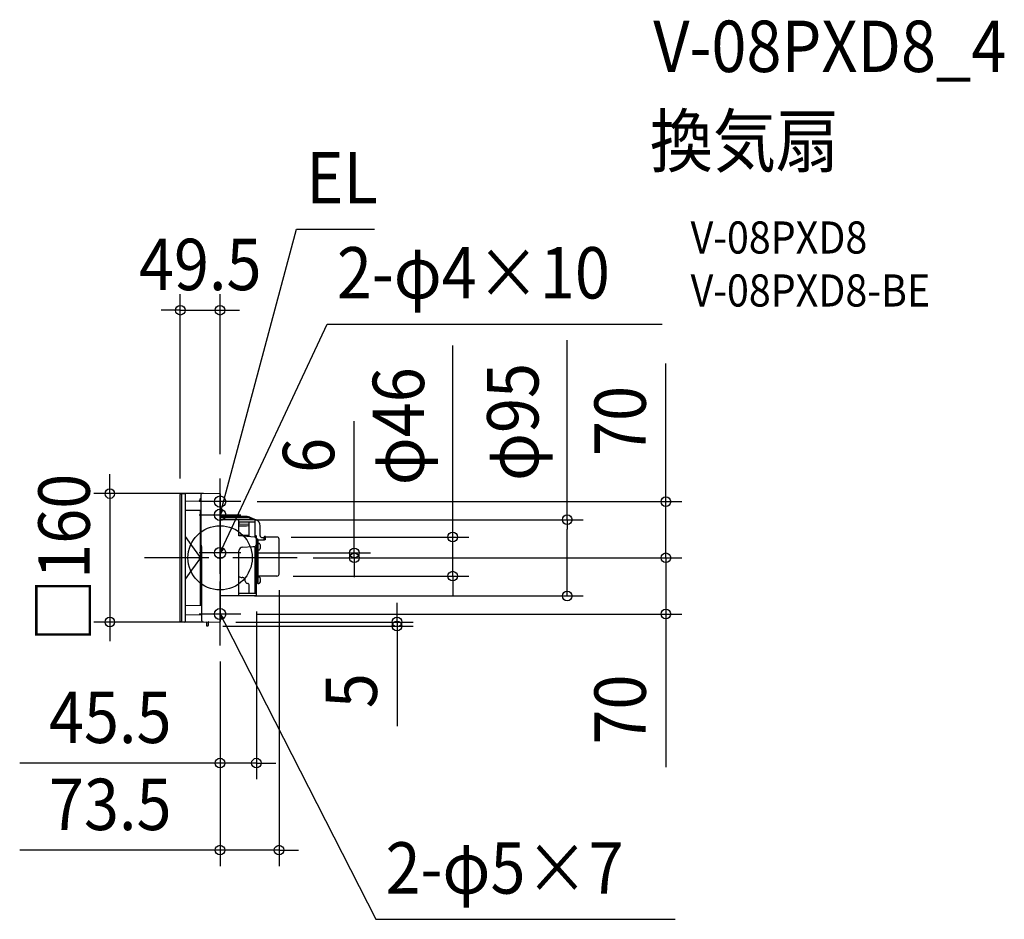
# Model space of a CAD drawing. Extents: x -250 to 977, y -450 to 670.
import ezdxf
from ezdxf.enums import TextEntityAlignment as Align

# ---------------------------------------------------------------- set-up
doc = ezdxf.new("R2010")
doc.units = 0
doc.header["$LTSCALE"] = 20
doc.header["$PDMODE"] = 3
doc.header["$PDSIZE"] = -2
doc.linetypes.add('DASHDOT', pattern=[5.5, 4, -0.6, 0.3, -0.6])
for name, color, linetype in [('ARRANGE', 1, 'CONTINUOUS'), ('BASIS', 6, 'DASHDOT'), ('DETAIL', 5, 'CONTINUOUS'), ('ETC', 61, 'CONTINUOUS'), ('FIX', 11, 'CONTINUOUS'), ('NOTE', 4, 'CONTINUOUS'), ('OUTLINE', 3, 'CONTINUOUS'), ('SIZE', 30, 'CONTINUOUS')]:
    doc.layers.add(name, color=color, linetype=linetype)
doc.styles.get("Standard").update_dxf_attribs({"font": 'SIMPLEX.shx', "width": 0.9, "height": 64, "bigfont": 'BIGFONT.shx'})

msp = doc.modelspace()

# ---------------------------------------------------------------- linework, layer by layer
at = {"layer": 'ARRANGE', "color": 1, "linetype": 'CONTINUOUS'}
msp.add_circle((0, 0), 40, dxfattribs=at)
msp.add_point((0, 0), dxfattribs=at)
at = {"layer": 'BASIS', "color": 6, "linetype": 'DASHDOT'}
for p, q in [((0, -109.3), (0, 109.3)), ((96, 0), (-96, 0))]:
    msp.add_line(p, q, dxfattribs=at)
at = {"layer": 'DETAIL', "color": 5, "linetype": 'CONTINUOUS'}
for p, q in [((-49.5, -78.9), (-49.5, 78.9)), ((-48.5, 79.9), (-43.8, 80)), ((-48.1, 79.9), (-48.1, -79.9)), ((-43.5, 79.7), (-43.5, -79.7)), ((-24, 78.6), (-24, 16.9)), ((-0.5, 80), (-23, 79.6)), ((0, 79.5), (0, -79.5)), ((-43.5, 70.5), (-25, 70.8)), ((-25.5, 70.8), (-25.5, 71.5)), ((-43.5, 59.5), (-25, 59.2)), ((-24.8, 59), (-43.5, 59.4)), ((-24.8, 59), (-24.8, -59)), ((-24.7, 51.8), (-24, 52.5)), ((33.9, 51.4), (0, 51.5)), ((35.5, 49.7), (0, 49.8)), ((41, 47.2), (35.7, 49.6)), ((37, 50.8), (45, 47.3)), ((42.8, 47.2), (0, 47.3)), ((23.5, 27.2), (23.5, 47.2)), ((36.3, 44.3), (23.5, 44.4)), ((23.5, 44.4), (23.5, 42.2)), ((23.5, 42.2), (36.3, 42)), ((23.5, 39.7), (32.9, 40)), ((32.9, 40), (36.3, 40.2)), ((36.3, 26.8), (36.3, 44.5)), ((43.3, 44.5), (36.3, 44.5)), ((43.3, 46.7), (43.3, 25.9)), ((43.8, 27.5), (43.8, 38.4)), ((49.8, 27.4), (49.8, 39.9)), ((-43.5, 26.5), (-35.6, 15.5)), ((36.3, 27.6), (23.5, 27.6)), ((43.4, 25.9), (23.5, 27.2)), ((36.3, 26.8), (36.3, 26.7)), ((36.3, 26.7), (36.3, 26.5)), ((36.3, 26.5), (36.3, 26.4)), ((44.8, 27.5), (43.3, 27.5)), ((43.3, 26.3), (45.3, 26.3)), ((45.3, 16.1), (45.3, 27)), ((51.7, 25.5), (54.9, 25.5)), ((54.9, 22.1), (54.9, 25.9)), ((56.6, 26.5), (55.5, 26.5)), ((56.6, 22.8), (56.6, 26.5)), ((70.9, 25.9), (56.6, 25.9)), ((-35.6, 15.5), (-25.7, 1.5)), ((-23.7, 15.7), (-23.7, 13.7)), ((-23.4, 13), (-22.5, 12)), ((28, 13.2), (40.9, 14)), ((40.9, 14), (43.4, 14.2)), ((43.3, 14.2), (43.3, -44.4)), ((45.3, 24), (46.1, 24)), ((45.3, 17.4), (45.4, 17.4)), ((45.3, 16.1), (45.3, 13.1)), ((45.3, -32.4), (45.3, 13.1)), ((47.5, 17.4), (45.5, 17.4)), ((46, 16.7), (46, 16.6)), ((46, 13.9), (46, 13.8)), ((46.1, -31.3), (46.1, 24)), ((46.1, 23.4), (46.9, 23.4)), ((46.9, -31.3), (46.9, 23.4)), ((47.5, 23), (46.9, 23)), ((47.5, -31.8), (47.5, 23)), ((54.9, 22.1), (47.5, 22.1)), ((47.5, 17.9), (48.4, 17.9)), ((49.7, 17.1), (50.2, 16.2)), ((50.2, 16.2), (50.1, 16.2)), ((50.5, 14.6), (50.1, 14.6)), ((50.2, 14.3), (50.1, 14.6)), ((50.1, 13.1), (50.2, 13.5)), ((50.5, 13.1), (50.1, 13.1)), ((50.2, 13.9), (50.2, 14.3)), ((50.2, 13.5), (50.2, 13.9)), ((56.6, 22.8), (54.9, 22.1)), ((73.5, -20.2), (73.5, 23.3)), ((-23.7, 10.7), (-24.7, 11.7)), ((-22.5, -78.6), (-22.5, 12)), ((23.5, -47.4), (23.5, 8.8)), ((47.5, 9.9), (48.4, 9.9)), ((49.7, 10.6), (50.2, 11.6)), ((50.1, 11.6), (50.2, 11.6)), ((-31.2, -9.2), (-35.5, -15.2)), ((-25.7, -1.5), (-31.2, -9.2)), ((45.3, -7.5), (46.1, -7.5)), ((-35.5, -15.2), (-43.5, -26.5)), ((43.3, -22.3), (44.8, -22.3)), ((43.3, -23.9), (45.3, -23.9)), ((45.3, -16), (46.1, -16)), ((47.5, -23.8), (48.4, -23.8)), ((70.9, -22.8), (48, -22.8)), ((28.4, -24.7), (27.6, -24.7)), ((31.3, -28.9), (31.3, -27.7)), ((36.3, -44.4), (36.3, -34.4)), ((36.3, -44.4), (36.3, -34.4)), ((45.3, -31), (45.4, -31)), ((45.3, -46.8), (45.3, -32.4)), ((47.5, -31.3), (45.9, -31.3)), ((46, -31.7), (46, -31.8)), ((47.5, -31.8), (48.4, -31.8)), ((49.7, -24.5), (50.2, -25.5)), ((49.7, -31), (50.2, -30.1)), ((50.2, -25.5), (50.1, -25.5)), ((50.5, -27), (50.1, -27)), ((50.2, -27.4), (50.1, -27)), ((50.1, -28.5), (50.2, -28.2)), ((50.5, -28.5), (50.1, -28.5)), ((50.1, -30.1), (50.2, -30.1)), ((50.2, -27.8), (50.2, -27.4)), ((50.2, -28.2), (50.2, -27.8)), ((44.8, -47.3), (0, -47.5)), ((35.7, -44.4), (23.5, -44.4)), ((45.3, -44.4), (35.7, -44.4)), ((-43.5, -59.4), (-24.8, -59)), ((-43.5, -59.5), (-23.5, -59.1)), ((-23.5, -59.1), (-23.5, -59.1)), ((-43.5, -70.5), (-23.5, -70.9)), ((-48.5, -79.9), (-43.8, -80)), ((-21.5, -79.6), (-0.5, -80)), ((-17, -80.2), (-17, -84.3)), ((-16.5, -84.8), (-15.5, -84.8)), ((-15, -80.2), (-15, -84.3)), ((-15, -83.3), (-14.8, -83.3)), ((-15, -84.3), (-14.8, -84.3)), ((-14.4, -83.7), (-14.4, -83.9))]:
    msp.add_line(p, q, dxfattribs=at)
for centre, radius, start, end in [((-48.5, 78.9), 1, 91, 180.0008), ((-43.8, 79.7), 0.3, 0.0024, 91), ((-22.7, 71.5), 2.8, 117.6882, 180), ((-23, 78.6), 1, 91.0004, 180), ((-0.5, 79.5), 0.5, 0.0007, 91), ((-25, 71.8), 1, 271, 0), ((-25, 58.2), 1, 359.9999, 89), ((-22.7, 49.8), 2.8, 135, 138.6215), ((33.8, 43.4), 8, 66.301, 89.5), ((35.5, 49.2), 0.5, 65.0224, 89.4428), ((42.8, 46.7), 0.5, 0, 89.0222), ((42.8, 38.4), 1, 0, 60), ((41.8, 39.9), 8, 0, 66.301), ((43.3, 23.9), 2, 1.7531, 86.1278), ((44.8, 27), 0.5, 0, 89.8227), ((51.7, 27.4), 1.89, 180, 270.736), ((55.5, 25.9), 0.6, 90, 180), ((70.9, 23.3), 2.6, 0, 90), ((-21.2, 16.9), 2.8, 180, 213.9479), ((-22.7, 13.7), 1, 180, 225), ((-28.5, 12), 6, 359.9991, 33.9482), ((28.4, 8.3), 4.95, 94.709, 174.3203), ((42.9, 16.6), 2.49, 283.1877, 347.6083), ((45.4, 16.7), 0.7, 359.9999, 90), ((45.4, 16.6), 0.7, 270, 0.0001), ((45.4, 13.9), 0.7, 359.9999, 90), ((45.4, 13.8), 0.7, 270, 0.0001), ((48.4, 16.4), 1.5, 30, 90), ((44.1, 13.9), 6.46, 6.6706, 20.6598), ((44.1, 13.9), 6.46, 339.3402, 353.3294), ((-29, 0), 3.58, 335.005, 24.995), ((-22.7, 13.7), 2.8, 221.3998, 225), ((-26.5, 7.8), 4, 0, 45), ((48.4, 11.4), 1.5, 270, 330), ((27.7, -17.7), 7, 232.6547, 269), ((44.8, -22.8), 0.5, 0.0001, 90), ((48, -23.3), 0.5, 90, 171), ((48.4, -25.3), 1.5, 30, 90), ((70.9, -20.2), 2.6, 270, 0), ((28.3, -27.7), 3, 0.4113, 89), ((34.3, -28.9), 3, 180, 264.7841), ((33.8, -34.4), 2.5, 359.9993, 84.7841), ((45.4, -31.7), 0.7, 359.9999, 90), ((45.4, -31.8), 0.7, 270, 0.0001), ((48.4, -30.3), 1.5, 270, 330), ((44.1, -27.8), 6.46, 6.6706, 20.6598), ((44.1, -27.8), 6.46, 339.3402, 353.3294), ((44.8, -46.8), 0.5, 270.5, 360), ((-23.5, -58.1), 1, 271, 0), ((-23.5, -71.9), 1, 359.9999, 89), ((-48.5, -78.9), 1, 179.9992, 269), ((-43.8, -79.7), 0.3, 269, 0), ((-21.5, -78.6), 1, 180, 269), ((-17.5, -80.2), 0.5, 0, 89), ((-16.5, -84.3), 0.5, 180, 270), ((-15.5, -84.3), 0.5, 270, 0), ((-14.5, -80.2), 0.5, 89, 180), ((-14.8, -83.7), 0.4, 0, 90), ((-14.8, -83.9), 0.4, 270, 0), ((-0.5, -79.5), 0.5, 269, 359.999)]:
    msp.add_arc(centre, radius, start, end, dxfattribs=at)
at = {"layer": 'FIX', "color": 11, "linetype": 'CONTINUOUS'}
for centre in [(0, 70), (0, 53.5), (0, 6), (0, -70)]:
    msp.add_circle(centre, 7.04, dxfattribs=at)
at = {"layer": 'NOTE', "color": 4, "linetype": 'CONTINUOUS'}
for p, q in [((3.1, 65.1), (95.4, 409.4)), ((95.4, 409.4), (192.5, 409.4)), ((5.1, 16.9), (133.5, 291)), ((133.5, 291), (550.4, 291)), ((0, 43.9), (0, 96)), ((0, 27.5), (0, 79.6)), ((26, 70), (-26, 70)), ((0, 53.5), (3.1, 65.1)), ((-26, 53.5), (26, 53.5)), ((0, 53.5), (0, 59.7)), ((3.1, 58.9), (0, 53.5)), ((0, -20), (0, 32)), ((0, 6), (5.1, 16.9)), ((26, 6), (-26, 6)), ((0, 6), (1.1, 12.1)), ((4, 10.8), (0, 6)), ((0, -96), (0, -44)), ((26, -70), (-26, -70)), ((1.3, -76.1), (0, -70)), ((0, -70), (4.2, -74.6)), ((0, -70), (5.5, -80.7)), ((5.5, -80.7), (194.1, -450.3)), ((194.1, -450.3), (566.6, -450.3))]:
    msp.add_line(p, q, dxfattribs=at)
at = {"layer": 'OUTLINE', "color": 3, "linetype": 'CONTINUOUS'}
for p, q in [((-49.5, -78.9), (-49.5, 78.9)), ((-48.5, 79.9), (-43.8, 80)), ((-43.5, 79.7), (-43.5, -79.7)), ((-24, 78.6), (-24, 71.8)), ((-0.5, 80), (-23, 79.6)), ((0, 79.5), (0, -79.5)), ((-43.5, 70.5), (-25, 70.8)), ((-25.5, 70.8), (-25.5, 71.5)), ((33.9, 51.4), (0, 51.5)), ((37, 50.8), (45, 47.3)), ((49.8, 27.4), (49.8, 39.9)), ((51.7, 25.5), (54.9, 25.5)), ((54.9, 25.5), (54.9, 25.9)), ((56.6, 26.5), (55.5, 26.5)), ((56.6, 25.9), (56.6, 26.5)), ((70.9, 25.9), (56.6, 25.9)), ((73.5, -20.2), (73.5, 23.3)), ((47.5, -31.8), (47.5, -23.3)), ((70.9, -22.8), (48, -22.8)), ((45.3, -31), (45.4, -31)), ((45.3, -46.8), (45.3, -32.4)), ((47.5, -31.3), (45.9, -31.3)), ((46, -31.7), (46, -31.8)), ((44.8, -47.3), (0, -47.5)), ((-43.5, -70.5), (-23.5, -70.9)), ((-22.5, -78.6), (-22.5, -71.9)), ((-48.5, -79.9), (-43.8, -80)), ((-21.5, -79.6), (-0.5, -80)), ((-17, -80.2), (-17, -84.3)), ((-16.5, -84.8), (-15.5, -84.8)), ((-15, -80.2), (-15, -83.3)), ((-15, -83.3), (-14.8, -83.3)), ((-15, -84.3), (-14.8, -84.3)), ((-14.4, -83.7), (-14.4, -83.9))]:
    msp.add_line(p, q, dxfattribs=at)
for centre, radius, start, end in [((-48.5, 78.9), 1, 91, 180.0008), ((-43.8, 79.7), 0.3, 0.0024, 91), ((-22.7, 71.5), 2.8, 117.6882, 180), ((-23, 78.6), 1, 91.0004, 180), ((-0.5, 79.5), 0.5, 0.0007, 91), ((-25, 71.8), 1, 271, 0), ((33.8, 43.4), 8, 66.301, 89.5), ((41.8, 39.9), 8, 0, 66.301), ((51.7, 27.4), 1.89, 180, 270.736), ((55.5, 25.9), 0.6, 90, 180), ((70.9, 23.3), 2.6, 0, 90), ((48, -23.3), 0.5, 90, 171), ((70.9, -20.2), 2.6, 270, 0), ((45.4, -31.7), 0.7, 359.9999, 90), ((45.4, -31.8), 0.7, 270, 0.0001), ((44.8, -46.8), 0.5, 270.5, 360), ((-23.5, -71.9), 1, 359.9999, 89), ((-48.5, -78.9), 1, 179.9992, 269), ((-43.8, -79.7), 0.3, 269, 0), ((-21.5, -78.6), 1, 180, 269), ((-17.5, -80.2), 0.5, 0, 89), ((-16.5, -84.3), 0.5, 180, 270), ((-15.5, -84.3), 0.5, 270, 0), ((-14.5, -80.2), 0.5, 89, 180), ((-14.8, -83.7), 0.4, 0, 90), ((-14.8, -83.9), 0.4, 270, 0), ((-0.5, -79.5), 0.5, 269, 359.999)]:
    msp.add_arc(centre, radius, start, end, dxfattribs=at)
at = {"layer": 'SIZE', "color": 30, "linetype": 'CONTINUOUS'}
for p, q in [((-49.5, 98.9), (-49.5, 328.4)), ((0, 129.3), (0, 328.4)), ((-61.5, 308.4), (-73.5, 308.4)), ((-49.5, 308.4), (-61.5, 308.4)), ((-49.5, 308.4), (0, 308.4)), ((0, 308.4), (12, 308.4)), ((12, 308.4), (24, 308.4)), ((432.3, 47.5), (432.3, 271)), ((289.7, 37.9), (289.7, 264.4)), ((555.2, 82), (555.2, 242.1)), ((167.2, 18), (167.2, 170.4)), ((-137.3, 92), (-137.3, 104)), ((-137.3, 80), (-137.3, 92)), ((-20.5, 80), (-157.3, 80)), ((-137.3, 80), (-137.3, -80)), ((555.2, 70), (555.2, 82)), ((46, 70), (575.2, 70)), ((555.2, 0), (555.2, 70)), ((43.8, 47.5), (452.3, 47.5)), ((289.7, 25.9), (289.7, 37.9)), ((432.3, 47.5), (432.3, 35.5)), ((88.7, 25.9), (309.7, 25.9)), ((289.7, -22.8), (289.7, 25.9)), ((432.3, -35.5), (432.3, 35.5)), ((167.2, 6), (167.2, 18)), ((555.2, 12), (555.2, 24)), ((46, 6), (187.2, 6)), ((116, 0), (575.2, 0)), ((116, 0), (187.2, 0)), ((116, 0), (575.2, 0)), ((167.2, 0), (167.2, 6)), ((555.2, 0), (555.2, 12)), ((167.2, 0), (167.2, -12)), ((167.2, -12), (167.2, -24)), ((555.2, 0), (555.2, -12)), ((555.2, 0), (555.2, -70)), ((555.2, -12), (555.2, -24)), ((90.9, -22.8), (309.7, -22.8)), ((289.7, -22.8), (289.7, -34.8)), ((289.7, -34.8), (289.7, -46.8)), ((432.3, -47.5), (432.3, -35.5)), ((43, -47.5), (452.3, -47.5)), ((73.5, -40.2), (73.5, -384.1)), ((220.4, -68), (220.4, -56)), ((45.3, -66.8), (45.3, -275.7)), ((46, -70), (575.2, -70)), ((220.4, -80), (220.4, -68)), ((555.2, -70), (555.2, -82)), ((-20.5, -80), (-157.3, -80)), ((-137.3, -80), (-137.3, -92)), ((3.5, -85), (240.4, -85)), ((19.5, -80), (240.4, -80)), ((220.4, -80), (220.4, -85)), ((220.4, -85), (220.4, -97)), ((555.2, -82), (555.2, -260.7)), ((-137.3, -92), (-137.3, -104)), ((220.4, -97), (220.4, -209.7)), ((0, -129.3), (0, -275.7)), ((0, -129.3), (0, -384.1)), ((-12, -255.7), (-249.5, -255.7)), ((0, -255.7), (-12, -255.7)), ((45.3, -255.7), (0, -255.7)), ((45.3, -255.7), (57.3, -255.7)), ((57.3, -255.7), (69.3, -255.7)), ((-12, -364.1), (-249.5, -364.1)), ((0, -364.1), (-12, -364.1)), ((73.5, -364.1), (0, -364.1)), ((73.5, -364.1), (85.5, -364.1)), ((85.5, -364.1), (97.5, -364.1))]:
    msp.add_line(p, q, dxfattribs=at)
for centre in [(-49.5, 308.4), (0, 308.4), (-137.3, 80), (555.2, 70), (432.3, 47.5), (289.7, 25.9), (167.2, 6), (167.2, 0), (555.2, 0), (555.2, 0), (289.7, -22.8), (432.3, -47.5), (555.2, -70), (-137.3, -80), (220.4, -80), (220.4, -85), (0, -255.7), (45.3, -255.7), (0, -364.1), (73.5, -364.1)]:
    msp.add_circle(centre, 6, dxfattribs=at)

# ---------------------------------------------------------------- texts
at = {"layer": 'ETC', "color": 61, "linetype": 'CONTINUOUS', "width": 0.9}
for s, height, p in [('V-08PXD8_4', 64, (539.5, 605.1)), ('換気扇', 64, (535.3, 487.2)), ('V-08PXD8', 40, (586, 379)), ('V-08PXD8-BE', 40, (586, 313))]:
    msp.add_text(s, height=height, dxfattribs=at).set_placement(p)
at = {"layer": 'NOTE', "color": 4, "linetype": 'CONTINUOUS', "width": 0.9}
for s, p in [('EL', (107.4, 441.4)), ('2-φ4×10', (145.5, 323)), ('2-φ5×7', (206.1, -418.3))]:
    msp.add_text(s, height=64, dxfattribs=at).set_placement(p)
at = {"layer": 'SIZE', "color": 30, "linetype": 'CONTINUOUS', "width": 0.9}
for s, p in [('49.5', (-24.7, 333.4)), ('45.5', (-136.8, -230.7)), ('73.5', (-136.8, -339.1))]:
    msp.add_text(s, height=64, dxfattribs=at).set_placement(p, align=Align.CENTER)
for s, p in [('φ46', (254.1, 163.9)), ('φ95', (396.6, 169.2)), ('70', (530.2, 170.5)), ('6', (142.2, 127.6)), ('□160', (-162.3, 0)), ('5', (195.4, -165.5)), ('70', (530.2, -189))]:
    msp.add_text(s, height=64, rotation=90, dxfattribs=at).set_placement(p, align=Align.CENTER)

doc.saveas('drawing.dxf')
